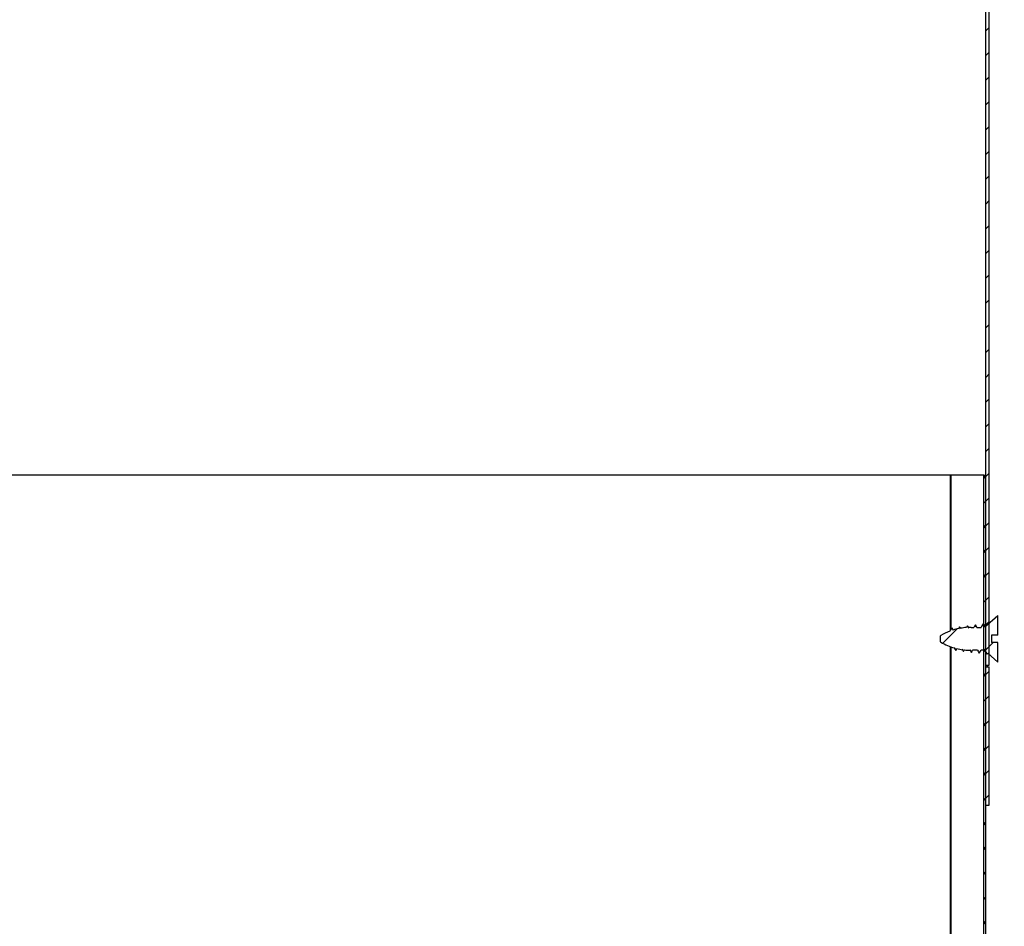
# Model space of a CAD drawing. Extents: x 2 to 154, y 1 to 99.
# Drawn here: x 70 to 77, y 34 to 40 of the extents above; entities that cross this region are included whole.
import ezdxf

# ---------------------------------------------------------------- set-up
doc = ezdxf.new("R2010")
doc.units = 0
doc.header["$MEASUREMENT"] = 0
doc.linetypes.add('SLD-SOLID', pattern=[0])
doc.layers.get('0').update_dxf_attribs({"linetype": 'CONTINUOUS'})

msp = doc.modelspace()

# ---------------------------------------------------------------- hatches: boundary and pattern name
at = {"linetype": 'SLD-SOLID'}
h = msp.add_hatch(dxfattribs=at)
h.set_pattern_fill('ANSI31', style=0)
h.paths.add_polyline_path([(76.814, 42.1175), (76.814, 35.8675), (76.838, 35.8675), (76.838, 42.1175)], flags=0)
h = msp.add_hatch(dxfattribs=at)
h.set_pattern_fill('ANSI38', style=0)
edge = h.paths.add_edge_path(flags=0)
edge.add_line((76.814, 37.2246), (76.799, 37.2246))
edge.add_line((76.799, 37.2246), (76.799, 32.5922))
edge.add_line((76.799, 32.5922), (76.814, 32.5941))
edge.add_line((76.814, 32.5941), (76.814, 32.5943))
edge.add_spline(control_points=[(76.814, 32.5943), (76.814, 32.5942), (76.8141, 32.5941), (76.8141, 32.5941)], knot_values=[0.000021, 0.000021, 0.000021, 0.000021, 0.000026, 0.000026, 0.000026, 0.000026], weights=[1, 1, 1, 1], degree=3, periodic=0)
edge.add_spline(control_points=[(76.8141, 32.5941), (76.8266, 32.5911), (76.8388, 32.5863), (76.85, 32.5801), (76.8647, 32.572), (76.8781, 32.5612), (76.8891, 32.5486), (76.9003, 32.5358), (76.9094, 32.5207), (76.9157, 32.5049), (76.9219, 32.489), (76.9255, 32.4718), (76.9261, 32.4547), (76.9267, 32.4378), (76.9245, 32.4206), (76.9195, 32.4044), (76.9146, 32.3882), (76.9067, 32.3726), (76.8967, 32.359)], knot_values=[0, 0, 0, 0, 0.000979, 0.000979, 0.000979, 0.002262, 0.002262, 0.002262, 0.003569, 0.003569, 0.003569, 0.004878, 0.004878, 0.004878, 0.006175, 0.006175, 0.006175, 0.007472, 0.007472, 0.007472, 0.007472], weights=[1, 1, 1, 1, 1, 1, 1, 1, 1, 1, 1, 1, 1, 1, 1, 1, 1, 1, 1], degree=3, periodic=0)
edge.add_spline(control_points=[(76.8967, 32.359), (76.8991, 32.3572), (76.9015, 32.3553), (76.9039, 32.3534), (76.9051, 32.3525), (76.9063, 32.3516), (76.9074, 32.3507), (76.9086, 32.3497), (76.9098, 32.3488), (76.911, 32.3479)], knot_values=[0, 0, 0, 0, 0.000231, 0.000231, 0.000231, 0.000346, 0.000346, 0.000346, 0.000461, 0.000461, 0.000461, 0.000461], weights=[1, 1, 1, 1, 1, 1, 1, 1, 1, 1], degree=3, periodic=0)
edge.add_spline(control_points=[(76.911, 32.3479), (76.9237, 32.3651), (76.9332, 32.3851), (76.9386, 32.4058), (76.9435, 32.4243), (76.9452, 32.4438), (76.9437, 32.4629), (76.9422, 32.4816), (76.9375, 32.5003), (76.93, 32.5175), (76.9227, 32.5342), (76.9125, 32.55), (76.9002, 32.5635), (76.8878, 32.5771), (76.8729, 32.5887), (76.8567, 32.5974), (76.8433, 32.6046), (76.8288, 32.6099), (76.814, 32.613)], knot_values=[0, 0, 0, 0, 0.001629, 0.001629, 0.001629, 0.00308, 0.00308, 0.00308, 0.004503, 0.004503, 0.004503, 0.005889, 0.005889, 0.005889, 0.007285, 0.007285, 0.007285, 0.008434, 0.008434, 0.008434, 0.008434], weights=[1, 1, 1, 1, 1, 1, 1, 1, 1, 1, 1, 1, 1, 1, 1, 1, 1, 1, 1], degree=3, periodic=0)
edge.add_line((76.814, 32.613), (76.814, 37.2246))
h = msp.add_hatch(dxfattribs=at)
h.set_pattern_fill('ANSI32', style=0)
edge = h.paths.add_edge_path(flags=0)
edge.add_line((76.899, 36.2223), (76.8068, 36.1421))
edge.add_spline(control_points=[(76.8068, 36.1421), (76.8059, 36.1435), (76.8051, 36.145), (76.8042, 36.1464), (76.8026, 36.1492), (76.801, 36.152), (76.7994, 36.1548), (76.7978, 36.1575), (76.7961, 36.1603), (76.7945, 36.1631)], knot_values=[0.000094, 0.000094, 0.000094, 0.000094, 0.000223, 0.000223, 0.000223, 0.000468, 0.000468, 0.000468, 0.000712, 0.000712, 0.000712, 0.000712], weights=[1, 1, 1, 1, 1, 1, 1, 1, 1, 1], degree=3, periodic=0)
edge.add_spline(control_points=[(76.7945, 36.1631), (76.793, 36.1606), (76.7916, 36.158), (76.7901, 36.1555), (76.7886, 36.153), (76.7872, 36.1505), (76.7857, 36.1479), (76.7838, 36.1447), (76.7819, 36.1415), (76.78, 36.1383)], knot_values=[0, 0, 0, 0, 0.000223, 0.000223, 0.000223, 0.000445, 0.000445, 0.000445, 0.00073, 0.00073, 0.00073, 0.00073], weights=[1, 1, 1, 1, 1, 1, 1, 1, 1, 1], degree=3, periodic=0)
edge.add_line((76.78, 36.1383), (76.749, 36.1383))
edge.add_spline(control_points=[(76.749, 36.1383), (76.7487, 36.1387), (76.7485, 36.1391), (76.7482, 36.1396), (76.7466, 36.1423), (76.745, 36.1451), (76.7434, 36.1479), (76.7418, 36.1507), (76.7401, 36.1534), (76.7385, 36.1562)], knot_values=[0.000184, 0.000184, 0.000184, 0.000184, 0.000223, 0.000223, 0.000223, 0.000468, 0.000468, 0.000468, 0.000712, 0.000712, 0.000712, 0.000712], weights=[1, 1, 1, 1, 1, 1, 1, 1, 1, 1], degree=3, periodic=0)
edge.add_spline(control_points=[(76.7385, 36.1562), (76.737, 36.1537), (76.7356, 36.1512), (76.7341, 36.1486), (76.7326, 36.1461), (76.7312, 36.1436), (76.7297, 36.1411), (76.7291, 36.1401), (76.7286, 36.1392), (76.728, 36.1383)], knot_values=[0, 0, 0, 0, 0.000223, 0.000223, 0.000223, 0.000445, 0.000445, 0.000445, 0.000528, 0.000528, 0.000528, 0.000528], weights=[1, 1, 1, 1, 1, 1, 1, 1, 1, 1], degree=3, periodic=0)
edge.add_line((76.728, 36.1383), (76.7082, 36.1383))
edge.add_arc((76.7082, 35.7083), 0.43, 90, 92.52331)
edge.add_spline(control_points=[(76.6892, 36.1378), (76.6886, 36.1389), (76.688, 36.14), (76.6874, 36.141), (76.6858, 36.1438), (76.6841, 36.1466), (76.6825, 36.1493)], knot_values=[0.000374, 0.000374, 0.000374, 0.000374, 0.000468, 0.000468, 0.000468, 0.000712, 0.000712, 0.000712, 0.000712], weights=[1, 1, 1, 1, 1, 1, 1], degree=3, periodic=0)
edge.add_spline(control_points=[(76.6825, 36.1493), (76.681, 36.1468), (76.6796, 36.1443), (76.6781, 36.1418), (76.6772, 36.1402), (76.6762, 36.1386), (76.6753, 36.137)], knot_values=[0, 0, 0, 0, 0.000223, 0.000223, 0.000223, 0.000363, 0.000363, 0.000363, 0.000363], weights=[1, 1, 1, 1, 1, 1, 1], degree=3, periodic=0)
edge.add_arc((76.7082, 35.7083), 0.43, 94.38018, 100.08621)
edge.add_line((76.6329, 36.1316), (76.6265, 36.1425))
edge.add_line((76.6265, 36.1425), (76.6186, 36.1288))
edge.add_arc((76.7082, 35.7083), 0.43, 102.0279, 107.29726)
edge.add_spline(control_points=[(76.5803, 36.1188), (76.5803, 36.1189), (76.5803, 36.1189), (76.5802, 36.1189), (76.5786, 36.1217), (76.577, 36.1245), (76.5754, 36.1273), (76.5738, 36.13), (76.5721, 36.1328), (76.5705, 36.1356)], knot_values=[0.000219, 0.000219, 0.000219, 0.000219, 0.000223, 0.000223, 0.000223, 0.000468, 0.000468, 0.000468, 0.000712, 0.000712, 0.000712, 0.000712], weights=[1, 1, 1, 1, 1, 1, 1, 1, 1, 1], degree=3, periodic=0)
edge.add_spline(control_points=[(76.5705, 36.1356), (76.569, 36.1331), (76.5676, 36.1305), (76.5661, 36.128), (76.5646, 36.1255), (76.5632, 36.123), (76.5617, 36.1204), (76.5597, 36.1171), (76.5578, 36.1137), (76.5558, 36.1104)], knot_values=[0, 0, 0, 0, 0.000223, 0.000223, 0.000223, 0.000445, 0.000445, 0.000445, 0.000742, 0.000742, 0.000742, 0.000742], weights=[1, 1, 1, 1, 1, 1, 1, 1, 1, 1], degree=3, periodic=0)
edge.add_arc((76.7082, 35.7083), 0.43, 110.75224, 120)
edge.add_line((76.4932, 36.0807), (76.489, 36.0783))
edge.add_line((76.489, 36.0783), (76.489, 36.0343))
edge.add_line((76.489, 36.0343), (76.4932, 36.0319))
edge.add_arc((76.7082, 36.4043), 0.43, 240, 253.78613)
edge.add_spline(control_points=[(76.5881, 35.9914), (76.5887, 35.9904), (76.5893, 35.9894), (76.5899, 35.9883), (76.5927, 35.9834), (76.5956, 35.9784), (76.5985, 35.9735)], knot_values=[0.000357, 0.000357, 0.000357, 0.000357, 0.000445, 0.000445, 0.000445, 0.000882, 0.000882, 0.000882, 0.000882], weights=[1, 1, 1, 1, 1, 1, 1], degree=3, periodic=0)
edge.add_spline(control_points=[(76.5985, 35.9735), (76.6, 35.976), (76.6015, 35.9785), (76.6029, 35.9811), (76.604, 35.9829), (76.6051, 35.9847), (76.6061, 35.9865)], knot_values=[0, 0, 0, 0, 0.000223, 0.000223, 0.000223, 0.000384, 0.000384, 0.000384, 0.000384], weights=[1, 1, 1, 1, 1, 1, 1], degree=3, periodic=0)
edge.add_arc((76.7082, 36.4043), 0.43, 256.27398, 261.89792)
edge.add_spline(control_points=[(76.6476, 35.9786), (76.6499, 35.9746), (76.6522, 35.9706), (76.6545, 35.9666)], knot_values=[0.000531, 0.000531, 0.000531, 0.000531, 0.000882, 0.000882, 0.000882, 0.000882], weights=[1, 1, 1, 1], degree=3, periodic=0)
edge.add_spline(control_points=[(76.6545, 35.9666), (76.656, 35.9691), (76.6575, 35.9717), (76.6589, 35.9742), (76.6595, 35.9751), (76.66, 35.976), (76.6605, 35.9769)], knot_values=[0, 0, 0, 0, 0.000223, 0.000223, 0.000223, 0.000303, 0.000303, 0.000303, 0.000303], weights=[1, 1, 1, 1, 1, 1, 1], degree=3, periodic=0)
edge.add_arc((76.7082, 36.4043), 0.43, 263.63922, 269.18196)
edge.add_spline(control_points=[(76.702, 35.9743), (76.7049, 35.9695), (76.7077, 35.9646), (76.7105, 35.9597)], knot_values=[0.000454, 0.000454, 0.000454, 0.000454, 0.000882, 0.000882, 0.000882, 0.000882], weights=[1, 1, 1, 1], degree=3, periodic=0)
edge.add_spline(control_points=[(76.7105, 35.9597), (76.712, 35.9623), (76.7135, 35.9648), (76.7149, 35.9673), (76.7163, 35.9696), (76.7176, 35.9719), (76.719, 35.9743)], knot_values=[0, 0, 0, 0, 0.000223, 0.000223, 0.000223, 0.000427, 0.000427, 0.000427, 0.000427], weights=[1, 1, 1, 1, 1, 1, 1], degree=3, periodic=0)
edge.add_line((76.719, 35.9743), (76.754, 35.9743))
edge.add_line((76.754, 35.9743), (76.7665, 35.9529))
edge.add_line((76.7665, 35.9529), (76.779, 35.9743))
edge.add_line((76.779, 35.9743), (76.8024, 35.9743))
edge.add_line((76.8024, 35.9743), (76.8098, 35.9679))
edge.add_spline(control_points=[(76.8098, 35.9679), (76.8111, 35.9655), (76.8125, 35.9632), (76.8139, 35.9608), (76.8167, 35.9559), (76.8196, 35.9509), (76.8225, 35.946)], knot_values=[0.000239, 0.000239, 0.000239, 0.000239, 0.000445, 0.000445, 0.000445, 0.000882, 0.000882, 0.000882, 0.000882], weights=[1, 1, 1, 1, 1, 1, 1], degree=3, periodic=0)
edge.add_line((76.8225, 35.946), (76.8267, 35.9531))
edge.add_line((76.8267, 35.9531), (76.899, 35.8903))
edge.add_line((76.899, 35.8903), (76.899, 36.0293))
edge.add_line((76.899, 36.0293), (76.854, 36.0293))
edge.add_line((76.854, 36.0293), (76.854, 36.0833))
edge.add_line((76.854, 36.0833), (76.899, 36.0833))
edge.add_line((76.899, 36.0833), (76.899, 36.2223))
h = msp.add_hatch(dxfattribs=at)
h.set_pattern_fill('ANSI31', style=0)
h.paths.add_polyline_path([(76.814, 35.8575), (76.814, 34.8675), (76.838, 34.8675), (76.838, 35.8575)], flags=0)

# ---------------------------------------------------------------- linework, layer by layer
at = {"color": 7, "linetype": 'SLD-SOLID'}
for p, q in [((76.814, 35.8675), (76.814, 42.1175)), ((76.838, 35.8675), (76.838, 42.1175)), ((76.5617, 37.2246), (63.579, 37.2246)), ((76.5617, 36.1204), (76.5617, 37.2246)), ((76.5643, 37.2246), (76.5617, 37.2246)), ((76.5643, 37.2246), (76.5643, 36.1249)), ((76.799, 37.2246), (76.5643, 37.2246)), ((76.799, 32.5922), (76.799, 37.2246)), ((76.799, 37.2246), (76.814, 37.2246)), ((76.814, 32.613), (76.814, 37.2246)), ((76.8068, 36.1421), (76.899, 36.2223)), ((76.899, 36.0833), (76.899, 36.2223)), ((76.629, 36.1376), (76.6265, 36.1425)), ((76.7082, 36.1383), (76.728, 36.1383)), ((76.749, 36.1383), (76.78, 36.1383)), ((76.7968, 36.1581), (76.7945, 36.1631)), ((76.799, 36.1563), (76.7968, 36.16)), ((76.489, 36.0783), (76.4932, 36.0807)), ((76.489, 36.0343), (76.489, 36.0783)), ((76.899, 36.0833), (76.854, 36.0833)), ((76.854, 36.0833), (76.854, 36.0293)), ((76.4932, 36.0319), (76.489, 36.0343)), ((76.5617, 33.2198), (76.5617, 36)), ((76.5643, 35.999), (76.5643, 33.2177)), ((76.5985, 35.9735), (76.5962, 35.9769)), ((76.6476, 35.9786), (76.6545, 35.9666)), ((76.6545, 35.9666), (76.6522, 35.9726)), ((76.702, 35.9743), (76.7105, 35.9597)), ((76.7105, 35.9597), (76.719, 35.9743)), ((76.754, 35.9743), (76.719, 35.9743)), ((76.8024, 35.9743), (76.779, 35.9743)), ((76.8098, 35.9679), (76.8024, 35.9743)), ((76.899, 36.0293), (76.854, 36.0293)), ((76.899, 35.8903), (76.899, 36.0293)), ((76.7665, 35.9529), (76.7642, 35.958)), ((76.8225, 35.946), (76.8267, 35.9531)), ((76.899, 35.8903), (76.8267, 35.9531)), ((76.814, 35.8675), (76.838, 35.8675)), ((76.814, 35.8575), (76.838, 35.8575)), ((76.814, 34.8675), (76.814, 35.8575)), ((76.823, 35.8675), (76.823, 35.8575)), ((76.838, 34.8675), (76.838, 35.8575)), ((76.814, 34.8675), (76.838, 34.8675))]:
    msp.add_line(p, q, dxfattribs=at)
at = {"color": 7, "linetype": 'SLD-SOLID', "flags": 128}
for points in [[(76.5705, 36.1356), (76.5661, 36.128), (76.5617, 36.1204), (76.5558, 36.1104)], [(76.573, 36.1322), (76.5713, 36.1354), (76.5705, 36.1356)], [(76.5803, 36.1188), (76.5802, 36.1189), (76.5754, 36.1273), (76.5705, 36.1356)], [(76.5831, 36.1162), (76.578, 36.1245), (76.573, 36.1329)], [(76.6265, 36.1425), (76.6221, 36.1349), (76.6186, 36.1288)], [(76.6329, 36.1316), (76.6314, 36.1342), (76.6265, 36.1425)], [(76.6355, 36.1287), (76.6322, 36.134), (76.629, 36.1394)], [(76.6825, 36.1493), (76.6781, 36.1418), (76.6753, 36.137)], [(76.6849, 36.1459), (76.6845, 36.1473), (76.6825, 36.1493)], [(76.6892, 36.1378), (76.6874, 36.141), (76.6825, 36.1493)], [(76.6935, 36.132), (76.6892, 36.1392), (76.6849, 36.1464)], [(76.7385, 36.1562), (76.7341, 36.1486), (76.7297, 36.1411), (76.728, 36.1383)], [(76.7408, 36.1523), (76.7403, 36.1545), (76.7385, 36.1562)], [(76.749, 36.1383), (76.7482, 36.1396), (76.7434, 36.1479), (76.7385, 36.1562)], [(76.7498, 36.1383), (76.7472, 36.1426), (76.7408, 36.1532)], [(76.7945, 36.1631), (76.7901, 36.1555), (76.7857, 36.1479), (76.78, 36.1383)], [(76.8068, 36.1421), (76.8042, 36.1464), (76.7994, 36.1548), (76.7945, 36.1631)], [(76.5852, 35.9949), (76.5886, 35.9892), (76.5962, 35.9766)], [(76.5881, 35.9914), (76.5899, 35.9883), (76.5985, 35.9735)], [(76.5985, 35.9735), (76.6029, 35.9811), (76.6061, 35.9865)], [(76.6441, 35.9833), (76.6482, 35.9766), (76.6523, 35.9698)], [(76.6545, 35.9666), (76.6589, 35.9742), (76.6605, 35.9769)], [(76.6996, 35.9775), (76.704, 35.9703), (76.7083, 35.963)], [(76.7536, 35.9743), (76.7579, 35.9671), (76.7642, 35.9565)], [(76.754, 35.9743), (76.7579, 35.9677), (76.7665, 35.9529)], [(76.7665, 35.9529), (76.7709, 35.9604), (76.7758, 35.9688), (76.779, 35.9743)], [(76.7105, 35.9597), (76.7091, 35.9611), (76.7083, 35.9638)], [(76.8098, 35.9679), (76.8139, 35.9608), (76.8225, 35.946)]]:
    msp.add_lwpolyline(points, dxfattribs=at)
at = {"color": 7, "linetype": 'SLD-SOLID'}
for centre, start, end in [((76.7082, 35.7083), 102.0279, 107.29726), ((76.7082, 35.7083), 94.38018, 100.08621), ((76.7082, 35.7083), 90, 92.52331), ((76.7082, 35.7083), 110.75224, 120), ((76.7082, 36.4043), 240, 253.78613), ((76.7082, 36.4043), 256.27398, 261.89792), ((76.7082, 36.4043), 263.63922, 269.18196)]:
    msp.add_arc(centre, 0.43, start, end, dxfattribs=at)

doc.saveas('drawing.dxf')
